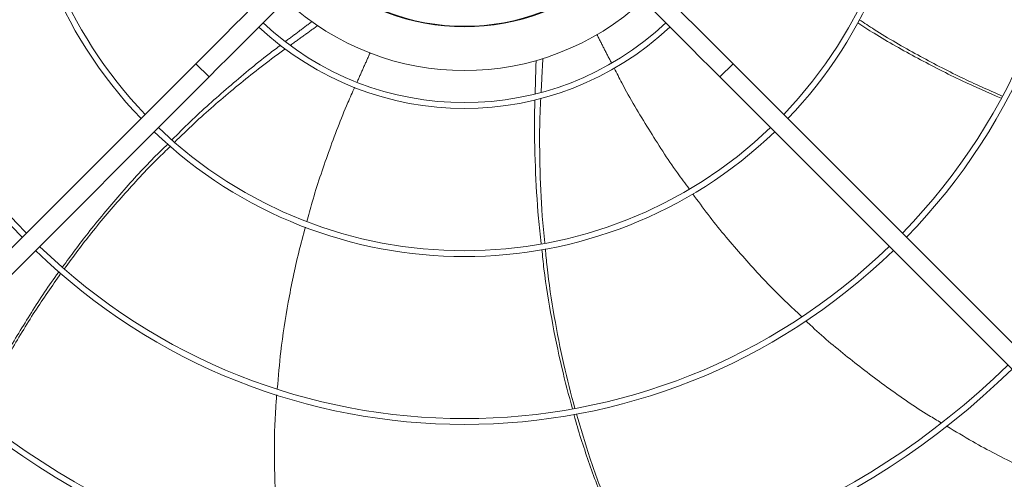
# Model space of a CAD drawing. Units: millimetres. Extents: x 301 to 17101, y 39 to 11919.
# Drawn here: x 8928 to 9351, y 8721 to 8918 of the extents above; entities that cross this region are included whole.
import ezdxf

# ---------------------------------------------------------------- set-up
doc = ezdxf.new("R2010")
doc.units = ezdxf.units.MM

msp = doc.modelspace()

# ---------------------------------------------------------------- linework, layer by layer
at = {"color": 7, "linetype": 'Continuous', "lineweight": 15}
for p, q in [((8797.759, 8692.574), (9003.906, 8898.721)), ((9003.906, 8898.721), (9009.563, 8893.064)), ((9228.714, 8893.064), (9234.371, 8898.721)), ((9234.371, 8898.721), (9440.519, 8692.574)), ((9009.563, 8893.064), (8803.415, 8686.917)), ((9434.862, 8686.917), (9228.714, 8893.064))]:
    msp.add_line(p, q, dxfattribs=at)
at = {"color": 7, "linetype": 'Continuous', "lineweight": 15, "flags": 128}
for points in [[(9003.906, 8898.721), (9008.035, 8902.85), (9012.148, 8906.963), (9016.23, 8911.045), (9020.265, 8915.08), (9024.238, 8919.053), (9028.135, 8922.95), (9031.939, 8926.755), (9035.638, 8930.453), (9039.217, 8934.032), (9042.663, 8937.478), (9045.962, 8940.777), (9049.101, 8943.916), (9052.07, 8946.885), (9054.857, 8949.672), (9057.452, 8952.267), (9059.843, 8954.658), (9062.024, 8956.839), (9063.984, 8958.799)], [(9009.563, 8893.064), (9013.692, 8897.193), (9017.805, 8901.306), (9021.886, 8905.388), (9025.922, 8909.423), (9029.895, 8913.396), (9033.792, 8917.293), (9037.596, 8921.098), (9041.295, 8924.797), (9044.874, 8928.375), (9048.32, 8931.821), (9051.618, 8935.12), (9054.758, 8938.26), (9057.727, 8941.229), (9060.514, 8944.016), (9063.108, 8946.61), (9065.5, 8949.002), (9067.681, 8951.182), (9069.641, 8953.142)], [(9228.714, 8893.064), (9224.586, 8897.193), (9220.473, 8901.306), (9216.391, 8905.388), (9212.356, 8909.423), (9208.382, 8913.396), (9204.486, 8917.293), (9200.681, 8921.098), (9196.982, 8924.797), (9193.403, 8928.375), (9189.958, 8931.821), (9186.659, 8935.12), (9183.519, 8938.26), (9180.55, 8941.229), (9177.763, 8944.016), (9175.169, 8946.61), (9172.777, 8949.002), (9170.597, 8951.182), (9168.636, 8953.142)], [(9234.371, 8898.721), (9230.242, 8902.85), (9226.13, 8906.963), (9222.048, 8911.045), (9218.012, 8915.08), (9214.039, 8919.053), (9210.143, 8922.95), (9206.338, 8926.755), (9202.639, 8930.453), (9199.06, 8934.032), (9195.615, 8937.478), (9192.316, 8940.777), (9189.176, 8943.916), (9186.207, 8946.885), (9183.42, 8949.672), (9181.609, 8951.483)]]:
    msp.add_lwpolyline(points, dxfattribs=at)
at = {"color": 7, "linetype": 'Continuous', "lineweight": 15}
for radius, start, end in [(264.25, 135.86733, 224.13267), (261.75, 315.87561, 44.12439), (192.25, 136.1922, 223.8078), (189.75, 316.20791, 43.79209), (261.75, 180, 224.12439), (189.75, 180, 223.79209), (192.25, 316.1922, 0), (264.25, 315.86733, 360), (93.75, 227.44536, 312.55464), (93.5, 227.4519, 312.5481), (112.5, 227.03761, 312.96239), (128.731, 226.78062, 313.21938), (126.231, 226.81589, 313.18411), (189.75, 226.20791, 313.79209), (192.25, 226.1922, 313.8078), (261.75, 225.87561, 314.12439), (264.25, 225.86733, 314.13267), (333.75, 225.68671, 314.31329), (336.25, 225.6816, 314.3184)]:
    msp.add_arc((9119.139, 9008.297), radius, start, end, dxfattribs=at)
for points, knots in [([(8936.174, 8949.6), (8932.769, 8948.151), (8922.638, 8943.842), (8906.516, 8935.526), (8889.242, 8925.747), (8878.832, 8918.767), (8874.336, 8915.751)], [0, 0, 0, 0, 0.1572092, 0.4676833, 0.7700555, 1, 1, 1, 1]), ([(9288.513, 8917.614), (9290.65, 8916.198), (9298.785, 8910.809), (9313.357, 8902.51), (9331.631, 8892.911), (9343.933, 8887.49), (9349.829, 8884.892)], [0, 0, 0, 0, 0.11052289, 0.42065329, 0.72234157, 1, 1, 1, 1]), ([(9349.356, 8883.965), (9343.764, 8886.391), (9331.636, 8891.653), (9313.487, 8901.015), (9298.547, 8909.351), (9290.162, 8914.754), (9287.826, 8916.259)], [0, 0, 0, 0, 0.2627585, 0.5699395, 0.8801627, 1, 1, 1, 1]), ([(8993.648, 8866.075), (8996.24, 8868.676), (9004.05, 8876.511), (9017.982, 8888.807), (9030.969, 8899.755), (9038.651, 8905.491), (9040.313, 8906.732)], [0, 0, 0, 0, 0.1778233, 0.535708, 0.899561, 1, 1, 1, 1]), ([(9042.328, 8905.131), (9040.733, 8903.996), (9033.026, 8898.512), (9019.943, 8887.886), (9005.641, 8875.667), (8997.569, 8867.758), (8994.772, 8865.018)], [0, 0, 0, 0, 0.0942876, 0.4557382, 0.8114253, 1, 1, 1, 1]), ([(9183.398, 8896.789), (9184.473, 8894.679), (9189.01, 8885.773), (9198.026, 8870.769), (9207.665, 8855.606), (9213.849, 8847.331), (9215.543, 8845.064)], [0, 0, 0, 0, 0.11652042, 0.49179758, 0.86077753, 1, 1, 1, 1]), ([(9072.075, 8888.648), (9071.078, 8886.454), (9066.926, 8877.316), (9060.8, 8860.874), (9054.941, 8843.836), (9052.316, 8833.796), (9051.588, 8831.012)], [0, 0, 0, 0, 0.1180703, 0.491692, 0.8590432, 1, 1, 1, 1]), ([(9152.081, 8821.583), (9151.667, 8825.207), (9150.414, 8836.174), (9149.49, 8854.709), (9149.027, 8871.672), (9149.331, 8881.238), (9149.397, 8883.295)], [0, 0, 0, 0, 0.1769989, 0.5355906, 0.9001615, 1, 1, 1, 1]), ([(9151.909, 8883.982), (9151.801, 8882.008), (9151.282, 8872.542), (9151.432, 8855.667), (9152.066, 8836.916), (9153.21, 8825.722), (9153.603, 8821.876)], [0, 0, 0, 0, 0.0954052, 0.4573471, 0.8135188, 1, 1, 1, 1]), ([(8946.73, 8811.564), (8950.329, 8816.46), (8958.147, 8827.098), (8971.3, 8842.693), (8982.748, 8855.4), (8989.876, 8862.368), (8991.859, 8864.307)], [0, 0, 0, 0, 0.2622256, 0.5697375, 0.8802983, 1, 1, 1, 1]), ([(8993.03, 8863.339), (8991.177, 8861.573), (8984.117, 8854.844), (8972.787, 8842.487), (8959.366, 8826.813), (8951.348, 8816.032), (8947.508, 8810.868)], [0, 0, 0, 0, 0.1103804, 0.4206711, 0.7225136, 1, 1, 1, 1]), ([(9217.088, 8842.967), (9219.254, 8839.974), (9225.706, 8831.061), (9237.398, 8817.199), (9250.743, 8802.567), (9259.83, 8794.003), (9263.737, 8790.322)], [0, 0, 0, 0, 0.157316, 0.4684818, 0.7715271, 1, 1, 1, 1]), ([(9050.968, 8828.708), (9049.972, 8825.124), (9047.019, 8814.498), (9043.466, 8796.69), (9040.344, 8777.114), (9039.313, 8764.651), (9038.869, 8759.282)], [0, 0, 0, 0, 0.1580746, 0.4686527, 0.7711267, 1, 1, 1, 1]), ([(9165.482, 8750.74), (9163.889, 8756.639), (9160.436, 8769.418), (9156.437, 8789.46), (9153.636, 8806.363), (9152.629, 8816.312), (9152.347, 8819.102)], [0, 0, 0, 0, 0.2629874, 0.5696222, 0.8792957, 1, 1, 1, 1]), ([(9153.841, 8819.348), (9154.068, 8816.789), (9154.927, 8807.065), (9157.525, 8790.494), (9161.42, 8770.188), (9164.862, 8757.156), (9166.515, 8750.894)], [0, 0, 0, 0, 0.1105196, 0.4201311, 0.7213124, 1, 1, 1, 1]), ([(8909.416, 8748.836), (8910.557, 8751.277), (8914.616, 8759.961), (8922.538, 8774.419), (8933.269, 8792.083), (8940.889, 8803.79), (8945.133, 8809.436), (8945.232, 8809.568)], [0, 0, 0, 0, 0.1144826, 0.4072478, 0.6998203, 0.9929691, 1, 1, 1, 1]), ([(8946.04, 8808.857), (8942.258, 8803.444), (8934.521, 8792.371), (8923.936, 8774.744), (8915.753, 8759.909), (8911.537, 8750.812), (8910.285, 8748.11)], [0, 0, 0, 0, 0.2805835, 0.5739538, 0.8734758, 1, 1, 1, 1]), ([(9265.581, 8788.546), (9266.199, 8787.947), (9271.893, 8782.434), (9283.446, 8772.829), (9300.428, 8759.837), (9313.896, 8750.508), (9321.9, 8745.8), (9323.654, 8744.768)], [0, 0, 0, 0, 0.03544234, 0.32638741, 0.61766142, 0.91618837, 1, 1, 1, 1]), ([(9038.628, 8756.712), (9038.548, 8755.882), (9037.791, 8748.019), (9037.487, 8733.024), (9037.917, 8711.647), (9039.021, 8695.3), (9040.33, 8686.106), (9040.617, 8684.09)], [0, 0, 0, 0, 0.0343808, 0.3256349, 0.617219, 0.9160643, 1, 1, 1, 1]), ([(9191.216, 8682.593), (9190.025, 8684.995), (9185.772, 8693.571), (9179.413, 8708.768), (9172.294, 8728.171), (9167.9, 8741.396), (9166.14, 8748.203), (9166.106, 8748.331)], [0, 0, 0, 0, 0.114164, 0.4074939, 0.7006312, 0.9943456, 1, 1, 1, 1]), ([(9167.178, 8748.495), (9169.04, 8742.203), (9172.863, 8729.291), (9180.031, 8710.064), (9186.521, 8694.431), (9190.997, 8685.477), (9192.321, 8682.828)], [0, 0, 0, 0, 0.2795043, 0.5735962, 0.8738566, 1, 1, 1, 1]), ([(9326.078, 8743.324), (9329.778, 8741.074), (9339.789, 8734.987), (9356.907, 8726.254), (9375.981, 8717.458), (9388.709, 8712.634), (9394.436, 8710.464)], [0, 0, 0, 0, 0.1709785, 0.4626001, 0.7582254, 1, 1, 1, 1])]:
    msp.add_open_spline(points, degree=3, knots=knots, dxfattribs=at)
for points in [[(9042.368, 8908.28), (9053.68, 8916.801)], [(9056.168, 8915.072), (9044.422, 8906.635)], [(9175.958, 8911.2), (9182.233, 8899.047)], [(9078.651, 8903.335), (9073.099, 8890.935)], [(9149.469, 8885.888), (9149.86, 8900.073)], [(9152.763, 8900.939), (9152.041, 8886.606)]]:
    msp.add_open_spline(points, degree=1, dxfattribs=at)

doc.saveas('drawing.dxf')
